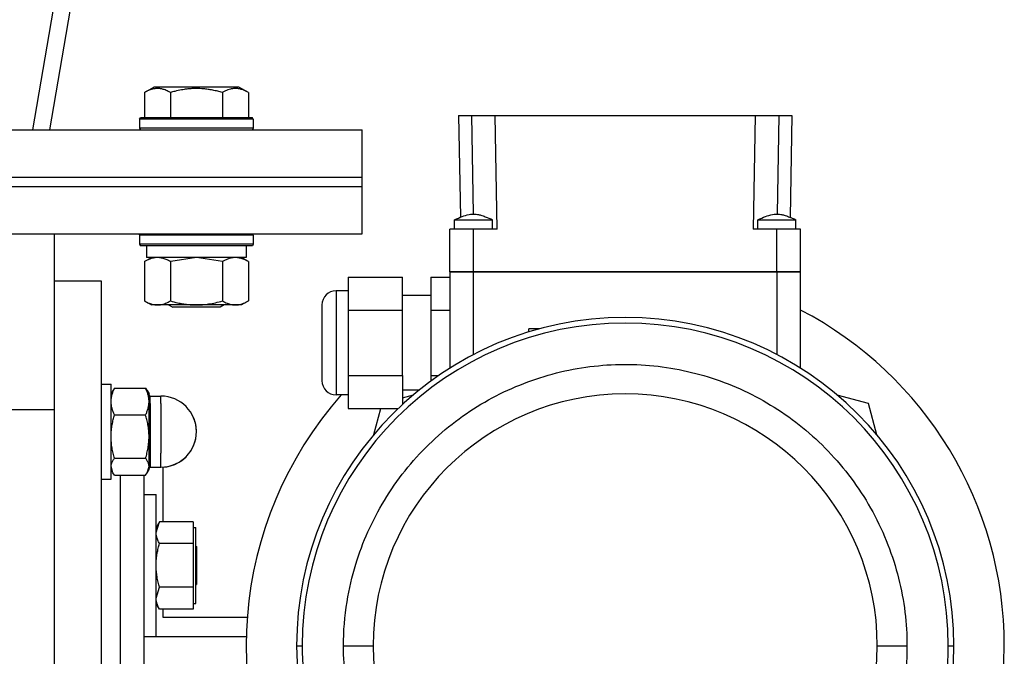
# Model space of a CAD drawing. Units: millimetres. Extents: x 0 to 17410, y -6 to 11880.
# Drawn here: x 7960 to 8168, y 6403 to 6537 of the extents above; entities that cross this region are included whole.
import ezdxf

# ---------------------------------------------------------------- set-up
doc = ezdxf.new("R2010")
doc.units = ezdxf.units.MM
doc.linetypes.add('K5LT_THIN', pattern=[0])
doc.layers.add('R', color=1, linetype='Continuous', true_color=0xff0000)
doc.layers.add('WELDING', color=7, linetype='Continuous', true_color=0xffffff)

msp = doc.modelspace()

# ---------------------------------------------------------------- linework, layer by layer
at = {"layer": 'R', "color": 7, "linetype": 'K5LT_THIN', "lineweight": 30}
for p, q in [((8069.08, 7134.02), (7962.79, 6514.02)), ((7966.44, 6514.02), (8072.72, 7134.02)), ((7986.41, 6521.86), (7988.41, 6523.02)), ((7997.38, 6523.02), (7988.41, 6523.02)), ((8006.35, 6523.02), (7997.38, 6523.02)), ((8008.35, 6521.86), (8006.35, 6523.02)), ((7986.41, 6521.86), (7986.41, 6516.52)), ((7991.89, 6521.86), (7991.89, 6516.52)), ((8002.86, 6521.86), (8002.86, 6516.52)), ((8008.35, 6521.86), (8008.35, 6516.52)), ((7985.38, 6516.22), (7985.55, 6516.52)), ((7997.38, 6516.52), (7985.55, 6516.52)), ((8009.2, 6516.52), (7997.38, 6516.52)), ((8009.38, 6516.22), (8009.2, 6516.52)), ((8052.71, 6517.02), (8055.46, 6517.02)), ((8052.71, 6517.02), (8053.08, 6495.52)), ((8055.46, 6517.02), (8060.46, 6517.02)), ((8055.46, 6517.02), (8055.82, 6496.22)), ((8060.88, 6493.02), (8060.46, 6517.02)), ((8060.46, 6517.02), (8115.3, 6517.02)), ((8115.3, 6517.02), (8114.88, 6493.02)), ((8115.3, 6517.02), (8120.3, 6517.02)), ((8120.3, 6517.02), (8119.93, 6496.22)), ((8120.3, 6517.02), (8123.05, 6517.02)), ((8123.05, 6517.02), (8122.67, 6495.52)), ((7985.38, 6516.22), (7985.38, 6514.32)), ((7997.38, 6516.22), (7985.38, 6516.22)), ((7985.38, 6514.32), (7985.55, 6514.02)), ((7997.38, 6514.32), (7985.38, 6514.32)), ((8009.38, 6516.22), (7997.38, 6516.22)), ((8009.38, 6514.32), (7997.38, 6514.32)), ((8009.38, 6514.32), (8009.2, 6514.02)), ((8009.38, 6516.22), (8009.38, 6514.32)), ((7805.92, 6514.02), (8032.38, 6514.02)), ((8032.38, 6504.02), (8032.38, 6514.02)), ((7804.78, 6504.02), (8032.38, 6504.02)), ((7804.78, 6504.02), (8032.38, 6504.02)), ((8032.38, 6502.02), (8032.38, 6504.02)), ((7804.55, 6502.02), (8032.38, 6502.02)), ((7804.55, 6502.02), (8032.38, 6502.02)), ((8032.38, 6492.02), (8032.38, 6502.02)), ((8051.88, 6493.02), (8051.88, 6495.02)), ((8051.88, 6495.02), (8059.88, 6495.02)), ((8059.88, 6493.02), (8059.88, 6495.02)), ((8115.88, 6493.02), (8115.88, 6495.02)), ((8123.88, 6493.02), (8123.88, 6495.02)), ((7803.41, 6492.02), (8032.38, 6492.02)), ((7967.38, 6492.02), (7967.38, 6454.85)), ((7985.38, 6491.72), (7985.55, 6492.02)), ((7985.38, 6491.72), (7985.38, 6489.82)), ((7997.38, 6491.72), (7985.38, 6491.72)), ((8009.38, 6491.72), (7997.38, 6491.72)), ((8009.38, 6491.72), (8009.2, 6492.02)), ((8009.38, 6491.72), (8009.38, 6489.82)), ((8050.88, 6484.02), (8050.88, 6493.02)), ((8055.88, 6493.02), (8050.88, 6493.02)), ((8060.88, 6493.02), (8055.88, 6493.02)), ((8055.88, 6484.02), (8055.88, 6493.02)), ((8119.88, 6493.02), (8114.88, 6493.02)), ((8124.88, 6493.02), (8119.88, 6493.02)), ((8119.88, 6484.02), (8119.88, 6493.02)), ((8124.88, 6484.02), (8124.88, 6493.02)), ((7985.38, 6489.82), (7985.55, 6489.52)), ((7997.38, 6489.82), (7985.38, 6489.82)), ((7997.38, 6489.52), (7985.55, 6489.52)), ((7986.88, 6489.52), (7986.88, 6487.02)), ((8009.38, 6489.82), (7997.38, 6489.82)), ((8009.2, 6489.52), (7997.38, 6489.52)), ((8007.88, 6489.52), (8007.88, 6487.02)), ((8009.38, 6489.82), (8009.2, 6489.52)), ((7986.41, 6486.17), (7987.88, 6487.02)), ((7986.41, 6486.17), (7986.41, 6477.86)), ((8007.88, 6487.02), (7986.88, 6487.02)), ((7991.89, 6486.17), (7991.89, 6477.86)), ((8002.86, 6486.17), (8002.86, 6477.86)), ((8008.35, 6486.17), (8006.88, 6487.02)), ((8008.35, 6486.17), (8008.35, 6477.86)), ((8055.88, 6484.02), (8050.88, 6484.02)), ((8050.88, 6484.02), (8050.88, 6463.67)), ((8050.88, 6484.02), (8055.88, 6484.02)), ((8055.88, 6484.02), (8050.88, 6484.02)), ((8050.88, 6484.02), (8055.88, 6484.02)), ((8119.88, 6484.02), (8055.88, 6484.02)), ((8055.88, 6466.54), (8055.88, 6484.02)), ((8119.88, 6484.02), (8055.88, 6484.02)), ((8119.88, 6484.02), (8055.88, 6484.02)), ((8055.88, 6484.02), (8119.88, 6484.02)), ((8124.88, 6484.02), (8119.88, 6484.02)), ((8119.88, 6484.02), (8119.88, 6466.54)), ((8119.88, 6484.02), (8124.88, 6484.02)), ((8124.88, 6484.02), (8119.88, 6484.02)), ((8119.88, 6484.02), (8124.88, 6484.02)), ((8124.88, 6463.67), (8124.88, 6484.02)), ((7977.38, 6482.02), (7967.38, 6482.02)), ((7977.38, 6202.02), (7977.38, 6482.02)), ((8029.38, 6482.87), (8040.88, 6482.87)), ((8029.38, 6482.87), (8029.38, 6475.94)), ((8040.88, 6475.94), (8040.88, 6482.87)), ((8046.88, 6482.87), (8046.88, 6475.94)), ((8046.88, 6482.87), (8050.88, 6482.87)), ((8029.38, 6480.02), (8026.88, 6480.02)), ((8026.88, 6480.02), (8026.88, 6469.02)), ((8046.88, 6479.02), (8040.88, 6479.02)), ((7986.41, 6477.86), (7987.88, 6477.02)), ((7997.38, 6477.02), (7987.88, 6477.02)), ((7991.51, 6477.02), (7992.38, 6476.52)), ((8006.88, 6477.02), (7997.38, 6477.02)), ((8003.24, 6477.02), (8002.38, 6476.52)), ((8008.35, 6477.86), (8006.88, 6477.02)), ((8023.88, 6477.02), (8023.88, 6461.02)), ((7997.38, 6476.52), (7992.38, 6476.52)), ((8002.38, 6476.52), (7997.38, 6476.52)), ((8029.38, 6475.94), (8040.88, 6475.94)), ((8029.38, 6475.94), (8029.38, 6462.09)), ((8040.88, 6462.09), (8040.88, 6475.94)), ((8046.88, 6475.94), (8046.88, 6462.09)), ((8046.88, 6475.94), (8050.88, 6475.94)), ((8069.83, 6471.99), (8067.53, 6471.99)), ((8067.53, 6471.31), (8067.53, 6471.99)), ((8069.83, 6471.98), (8069.83, 6471.99)), ((8026.88, 6469.02), (8026.88, 6458.02)), ((7977.38, 6460.27), (7979.38, 6460.27)), ((7977.38, 6460.27), (7979.38, 6460.27)), ((7979.38, 6440.27), (7979.38, 6460.27)), ((8029.38, 6462.09), (8029.38, 6455.16)), ((8029.38, 6462.09), (8040.88, 6462.09)), ((8040.88, 6462.09), (8040.88, 6456.01)), ((8046.88, 6462.09), (8046.88, 6460.95)), ((8046.88, 6462.09), (8048.48, 6462.09)), ((7979.76, 6458.93), (7979.38, 6458.27)), ((7979.76, 6458.93), (7979.38, 6458.27)), ((7980.09, 6459.43), (7986.66, 6459.43)), ((7987, 6458.93), (7987.38, 6458.27)), ((7987, 6458.93), (7987.38, 6458.27)), ((7987.38, 6456.61), (7987.38, 6458.27)), ((8044.36, 6459.02), (8040.88, 6459.02)), ((7987.38, 6449.22), (7987.38, 6456.61)), ((7987.63, 6457.77), (7989.88, 6457.77)), ((7987.63, 6456.22), (7987.63, 6457.77)), ((7987.63, 6457.77), (7989.88, 6457.77)), ((7987.63, 6456.22), (7987.63, 6442.77)), ((7989.88, 6456.22), (7989.88, 6457.77)), ((7989.88, 6456.22), (7989.88, 6445.7)), ((8029.38, 6458.02), (8026.88, 6458.02)), ((8040.88, 6457.43), (8043.19, 6458.05)), ((8132.56, 6458.05), (8139.15, 6456.29)), ((8139.15, 6456.29), (8140.91, 6449.7)), ((7967.38, 6454.85), (7957.38, 6454.85)), ((7967.38, 6454.85), (7967.38, 6229.19)), ((7967.38, 6454.85), (7967.38, 6229.19)), ((8029.38, 6455.16), (8039.97, 6455.16)), ((8034.84, 6449.7), (8036.31, 6455.16)), ((7980.09, 6453.8), (7986.66, 6453.8)), ((7987.38, 6442.88), (7987.38, 6449.22)), ((7980.09, 6444.64), (7986.66, 6444.64)), ((7989.88, 6442.77), (7989.88, 6445.7)), ((7979.76, 6441.61), (7979.38, 6442.27)), ((7987, 6441.61), (7987.38, 6442.27)), ((7987.38, 6442.27), (7987.38, 6442.88)), ((7987.63, 6442.77), (7989.88, 6442.77)), ((7990.38, 6431.25), (7990.38, 6442.79)), ((7977.38, 6440.27), (7979.38, 6440.27)), ((7980.09, 6441.11), (7986.66, 6441.11)), ((7981.38, 6351.17), (7981.38, 6441.11)), ((7981.38, 6351.17), (7981.38, 6441.11)), ((7986.38, 6351.17), (7986.38, 6441.11)), ((7986.38, 6437.02), (7988.88, 6437.02)), ((7988.88, 6408.15), (7988.88, 6437.02)), ((7989.59, 6431.24), (7988.88, 6430.02)), ((7996.68, 6431.25), (7989.59, 6431.25)), ((7996.68, 6431.25), (7996.68, 6428.95)), ((7996.68, 6430.02), (7997.28, 6430.02)), ((7997.28, 6414.02), (7997.28, 6430.02)), ((7996.68, 6428.95), (7996.68, 6426.65)), ((7996.68, 6426.65), (7989.59, 6426.65)), ((7996.68, 6426.65), (7996.68, 6422.03)), ((7997.28, 6426.12), (7997.38, 6426.02)), ((7997.38, 6426.02), (7997.38, 6422.02)), ((7996.68, 6422.03), (7996.68, 6417.41)), ((7997.38, 6422.02), (7997.38, 6418.02)), ((7996.68, 6417.41), (7989.59, 6417.41)), ((7996.68, 6417.41), (7996.68, 6415.1)), ((7997.28, 6417.92), (7997.38, 6418.02)), ((7996.68, 6415.1), (7996.68, 6412.78)), ((7989.59, 6412.79), (7988.88, 6414.02)), ((7996.68, 6412.78), (7989.59, 6412.78)), ((7990.38, 6411.02), (7990.38, 6412.78)), ((7996.68, 6414.02), (7997.28, 6414.02)), ((8008.1, 6411.02), (7990.38, 6411.02)), ((7986.38, 6407.02), (7988.88, 6407.02)), ((7986.38, 6407.02), (8007.9, 6407.02)), ((7988.88, 6407.02), (7988.88, 6408.15)), ((8018.53, 6405.02), (8019.7, 6405.02)), ((8028.42, 6405.02), (8034.68, 6405.02)), ((8141.08, 6405.02), (8147.34, 6405.02)), ((8156.06, 6405.02), (8157.23, 6405.02))]:
    msp.add_line(p, q, dxfattribs=at)
for centre, radius, start, end in [((8026.88, 6477.02), 3, 90, 180), ((8087.88, 6405.02), 80, 0, 62.4515), ((8087.88, 6405.02), 69.35, 0, 180), ((8087.88, 6405.02), 68.18, 0, 180), ((8026.88, 6461.02), 3, 180, 270), ((8087.88, 6405.02), 53.2, 0, 180), ((7987.63, 6458.02), 0.25, 180, 270), ((7989.88, 6450.27), 7.5, 0, 90), ((8087.88, 6405.02), 80, 138.5092, 0), ((7989.88, 6450.27), 7.5, 0, 22.4983), ((7989.88, 6450.27), 7.5, 270, 0), ((7989.88, 6450.27), 7.5, 273.8226, 0), ((7987.63, 6442.52), 0.25, 90, 180), ((8087.88, 6405.02), 69.35, 180, 0), ((8087.88, 6405.02), 53.2, 180, 0)]:
    msp.add_arc(centre, radius, start, end, dxfattribs=at)
at = {"layer": 'WELDING', "color": 7, "linetype": 'K5LT_THIN', "lineweight": 30}
for p, q in [((8051.88, 6495.02), (8052.34, 6495.22)), ((8052.34, 6495.22), (8053.04, 6495.51)), ((8053.04, 6495.51), (8053.08, 6495.53)), ((8115.88, 6495.02), (8116.7, 6495.02)), ((8116.7, 6495.02), (8119.52, 6495.02)), ((8119.52, 6495.02), (8122.85, 6495.02)), ((8122.67, 6495.52), (8123.63, 6495.13)), ((8122.85, 6495.02), (8123.85, 6495.02)), ((8123.63, 6495.13), (8123.88, 6495.02)), ((8123.85, 6495.02), (8123.88, 6495.02)), ((7991.96, 6486.19), (7991.89, 6486.17)), ((7997.38, 6487.02), (7991.96, 6486.19)), ((8002.86, 6486.17), (7997.38, 6487.02)), ((7980.09, 6459.43), (7979.76, 6458.92)), ((7986.66, 6459.43), (7987, 6458.92)), ((7979.76, 6441.61), (7979.38, 6442.88)), ((7980.09, 6441.11), (7979.76, 6441.61)), ((7986.66, 6441.11), (7987, 6441.61)), ((7987, 6441.61), (7987.38, 6442.88)), ((7988.88, 6428.95), (7989.59, 6431.24)), ((7989.59, 6431.24), (7989.59, 6431.25)), ((7988.88, 6415.1), (7989.59, 6417.41)), ((7989.59, 6412.79), (7989.59, 6412.78))]:
    msp.add_line(p, q, dxfattribs=at)
for points, knots in [([(7991.89, 6521.86), (7991.59, 6522.04), (7991.14, 6522.26), (7990.58, 6522.47), (7990.23, 6522.58), (7989.93, 6522.64), (7989.64, 6522.69), (7989.35, 6522.71), (7989.04, 6522.71), (7988.73, 6522.69), (7988.41, 6522.65), (7988.03, 6522.57), (7987.53, 6522.41), (7986.97, 6522.17), (7986.58, 6521.96), (7986.41, 6521.86)], [0, 0, 0, 0, 2.704026, 3.977567, 4.913586, 5.783319, 6.583675, 7.42636, 8.303602, 9.201828, 10.1214, 11.060865, 12.506598, 14.484694, 16, 16, 16, 16]), ([(7997.38, 6522.71), (7997.06, 6522.71), (7996.47, 6522.69), (7995.6, 6522.62), (7994.85, 6522.53), (7993.93, 6522.37), (7992.97, 6522.16), (7992.2, 6521.95), (7991.89, 6521.86)], [0, 0, 0, 0, 1.518927, 2.894547, 4.225697, 5.159479, 7.432024, 9, 9, 9, 9]), ([(8002.86, 6521.86), (8002.53, 6521.96), (8002.03, 6522.09), (8001.17, 6522.3), (8000.34, 6522.46), (7999.4, 6522.6), (7998.55, 6522.68), (7997.88, 6522.71), (7997.51, 6522.71), (7997.38, 6522.71)], [0, 0, 0, 0, 1.837989, 2.830297, 4.749644, 6.389932, 7.96839, 9.312499, 10, 10, 10, 10]), ([(8008.35, 6521.86), (8008.05, 6522.04), (8007.6, 6522.26), (8007.04, 6522.47), (8006.68, 6522.58), (8006.38, 6522.64), (8006.09, 6522.69), (8005.8, 6522.71), (8005.5, 6522.71), (8005.18, 6522.69), (8004.87, 6522.65), (8004.48, 6522.57), (8003.98, 6522.41), (8003.42, 6522.17), (8003.03, 6521.96), (8002.86, 6521.86)], [0, 0, 0, 0, 2.704026, 3.977567, 4.913586, 5.783319, 6.583675, 7.42636, 8.303602, 9.201828, 10.1214, 11.060865, 12.506598, 14.484694, 16, 16, 16, 16]), ([(8051.88, 6495.02), (8052.41, 6495.25), (8052.94, 6495.48), (8053.95, 6495.85), (8054.43, 6496.01), (8055.14, 6496.16), (8055.37, 6496.19), (8055.78, 6496.22), (8055.97, 6496.22), (8056.35, 6496.19), (8056.54, 6496.17), (8056.95, 6496.09), (8057.18, 6496.04), (8057.71, 6495.88), (8058.02, 6495.77), (8058.84, 6495.46), (8059.36, 6495.24), (8059.88, 6495.02)], [0, 0, 0, 0, 0.2, 0.2, 0.378927, 0.378927, 0.464609, 0.464609, 0.535443, 0.535443, 0.606282, 0.606282, 0.69037, 0.69037, 0.80559, 0.80559, 1, 1, 1, 1]), ([(8115.88, 6495.02), (8116.41, 6495.25), (8116.94, 6495.48), (8117.97, 6495.86), (8118.46, 6496.02), (8119.17, 6496.16), (8119.4, 6496.2), (8119.81, 6496.22), (8119.99, 6496.22), (8120.37, 6496.19), (8120.55, 6496.16), (8120.97, 6496.09), (8121.19, 6496.03), (8121.73, 6495.87), (8122.05, 6495.76), (8122.87, 6495.45), (8123.37, 6495.23), (8123.88, 6495.02)], [0, 0, 0, 0, 0.2, 0.2, 0.383897, 0.383897, 0.46767, 0.46767, 0.537483, 0.537483, 0.608057, 0.608057, 0.692555, 0.692555, 0.810414, 0.810414, 1, 1, 1, 1]), ([(7989.15, 6487.02), (7989.03, 6487.02), (7988.78, 6487.01), (7988.41, 6486.95), (7988.04, 6486.87), (7987.58, 6486.73), (7987.03, 6486.51), (7986.61, 6486.29), (7986.41, 6486.17)], [0, 0, 0, 0, 1.192024, 2.404251, 3.60809, 4.765234, 6.955738, 9, 9, 9, 9]), ([(7991.89, 6486.17), (7991.61, 6486.33), (7991.17, 6486.56), (7990.61, 6486.77), (7990.22, 6486.88), (7989.87, 6486.96), (7989.51, 6487.01), (7989.27, 6487.02), (7989.15, 6487.02)], [0, 0, 0, 0, 2.905563, 4.375924, 5.511195, 6.679161, 7.850161, 9, 9, 9, 9]), ([(8005.6, 6487.02), (8005.48, 6487.02), (8005.23, 6487.01), (8004.86, 6486.95), (8004.49, 6486.87), (8004.03, 6486.73), (8003.49, 6486.51), (8003.07, 6486.29), (8002.86, 6486.17)], [0, 0, 0, 0, 1.192024, 2.404251, 3.60809, 4.765234, 6.955738, 9, 9, 9, 9]), ([(8008.35, 6486.17), (8008.06, 6486.33), (8007.62, 6486.56), (8007.06, 6486.77), (8006.68, 6486.88), (8006.32, 6486.96), (8005.96, 6487.01), (8005.72, 6487.02), (8005.6, 6487.02)], [0, 0, 0, 0, 2.905563, 4.375924, 5.511195, 6.679161, 7.850161, 9, 9, 9, 9]), ([(7986.41, 6477.86), (7986.73, 6477.68), (7987.2, 6477.44), (7987.78, 6477.24), (7988.12, 6477.14), (7988.42, 6477.08), (7988.73, 6477.03), (7989.03, 6477.01), (7989.33, 6477.02), (7989.63, 6477.04), (7989.98, 6477.09), (7990.39, 6477.19), (7991.05, 6477.42), (7991.56, 6477.67), (7991.89, 6477.86)], [0, 0, 0, 0, 2.72415, 3.912285, 4.716446, 5.530362, 6.353984, 7.180289, 7.997717, 8.810544, 9.605533, 10.761675, 12.184093, 15, 15, 15, 15]), ([(7991.89, 6477.86), (7992.39, 6477.72), (7993.25, 6477.5), (7994.35, 6477.28), (7995.24, 6477.15), (7996.04, 6477.06), (7996.77, 6477.02), (7997.21, 6477.02), (7997.38, 6477.02)], [0, 0, 0, 0, 2.494996, 4.309231, 5.453284, 6.859164, 8.206766, 9, 9, 9, 9]), ([(7997.38, 6477.02), (7997.7, 6477.02), (7998.24, 6477.03), (7999.01, 6477.09), (7999.57, 6477.16), (8000.38, 6477.28), (8001.44, 6477.48), (8002.39, 6477.73), (8002.86, 6477.86)], [0, 0, 0, 0, 1.548206, 2.616755, 3.724998, 4.291764, 6.613357, 9, 9, 9, 9]), ([(8002.86, 6477.86), (8003.19, 6477.68), (8003.66, 6477.44), (8004.23, 6477.24), (8004.58, 6477.14), (8004.88, 6477.08), (8005.18, 6477.03), (8005.49, 6477.01), (8005.79, 6477.02), (8006.09, 6477.04), (8006.43, 6477.09), (8006.84, 6477.19), (8007.5, 6477.42), (8008.01, 6477.67), (8008.35, 6477.86)], [0, 0, 0, 0, 2.72415, 3.912285, 4.716446, 5.530362, 6.353984, 7.180289, 7.997717, 8.810544, 9.605533, 10.761675, 12.184093, 15, 15, 15, 15]), ([(8028.42, 6405.02), (8028.42, 6408.15), (8028.89, 6414), (8030.78, 6422.09), (8033.47, 6429.26), (8036.95, 6435.89), (8041.27, 6442.09), (8046.32, 6447.68), (8051.97, 6452.54), (8058.13, 6456.63), (8064.69, 6459.9), (8071.56, 6462.33), (8078.63, 6463.89), (8085.82, 6464.58), (8093.03, 6464.4), (8100.17, 6463.33), (8107.13, 6461.41), (8113.84, 6458.64), (8120.21, 6455.04), (8126.12, 6450.67), (8131.5, 6445.55), (8136.24, 6439.77), (8140.27, 6433.36), (8143.44, 6426.52), (8145.7, 6419.4), (8147.04, 6412.22), (8147.33, 6407.4), (8147.34, 6405.02)], [0, 0, 0, 0, 1.408002, 2.635573, 3.729525, 4.849249, 5.996328, 7.119024, 8.235222, 9.341633, 10.439353, 11.528604, 12.611509, 13.691466, 14.771568, 15.851352, 16.931833, 18.017887, 19.110734, 20.213079, 21.323304, 22.444437, 23.571406, 24.720799, 25.828877, 26.928612, 28, 28, 28, 28]), ([(7979.38, 6456.61), (7979.38, 6456.75), (7979.39, 6457.02), (7979.44, 6457.42), (7979.51, 6457.8), (7979.63, 6458.27), (7979.82, 6458.81), (7980, 6459.23), (7980.09, 6459.43)], [0, 0, 0, 0, 1.288036, 2.550123, 3.773504, 4.93611, 7.079261, 9, 9, 9, 9]), ([(7987.38, 6456.61), (7987.38, 6456.75), (7987.37, 6457.02), (7987.32, 6457.42), (7987.25, 6457.8), (7987.12, 6458.28), (7986.94, 6458.82), (7986.76, 6459.23), (7986.66, 6459.43)], [0, 0, 0, 0, 1.290161, 2.553916, 3.778458, 4.941395, 7.083028, 9, 9, 9, 9]), ([(7980.09, 6453.8), (7979.99, 6454.02), (7979.79, 6454.47), (7979.6, 6455.04), (7979.49, 6455.52), (7979.43, 6455.88), (7979.39, 6456.24), (7979.38, 6456.49), (7979.38, 6456.61)], [0, 0, 0, 0, 2.165977, 4.403876, 5.544585, 6.695767, 7.846266, 9, 9, 9, 9]), ([(7986.66, 6453.8), (7986.77, 6454.02), (7986.96, 6454.47), (7987.15, 6455.04), (7987.27, 6455.52), (7987.33, 6455.88), (7987.37, 6456.24), (7987.38, 6456.49), (7987.38, 6456.61)], [0, 0, 0, 0, 2.166874, 4.405132, 5.545763, 6.696667, 7.84678, 9, 9, 9, 9]), ([(7979.38, 6449.22), (7979.38, 6449.44), (7979.39, 6449.88), (7979.44, 6450.53), (7979.51, 6451.15), (7979.63, 6451.92), (7979.82, 6452.8), (7980, 6453.48), (7980.09, 6453.8)], [0, 0, 0, 0, 1.288036, 2.550123, 3.773504, 4.93611, 7.079261, 9, 9, 9, 9]), ([(7987.38, 6449.22), (7987.38, 6449.44), (7987.37, 6449.88), (7987.32, 6450.53), (7987.25, 6451.15), (7987.12, 6451.92), (7986.94, 6452.8), (7986.76, 6453.48), (7986.66, 6453.8)], [0, 0, 0, 0, 1.288036, 2.550123, 3.773503, 4.936109, 7.07926, 9, 9, 9, 9]), ([(7980.09, 6444.64), (7979.99, 6445), (7979.79, 6445.73), (7979.6, 6446.67), (7979.49, 6447.44), (7979.43, 6448.03), (7979.39, 6448.62), (7979.38, 6449.02), (7979.38, 6449.22)], [0, 0, 0, 0, 2.165977, 4.403876, 5.544585, 6.695767, 7.846266, 9, 9, 9, 9]), ([(7986.66, 6444.64), (7986.77, 6445), (7986.96, 6445.74), (7987.15, 6446.67), (7987.27, 6447.44), (7987.33, 6448.03), (7987.37, 6448.62), (7987.38, 6449.02), (7987.38, 6449.22)], [0, 0, 0, 0, 2.166893, 4.405159, 5.545789, 6.696687, 7.846791, 9, 9, 9, 9]), ([(7979.38, 6442.88), (7979.38, 6442.96), (7979.39, 6443.13), (7979.44, 6443.38), (7979.51, 6443.62), (7979.64, 6443.95), (7979.84, 6444.29), (7980.02, 6444.55), (7980.09, 6444.64)], [0, 0, 0, 0, 1.288036, 2.550123, 3.773504, 4.93611, 7.581167, 9, 9, 9, 9]), ([(7987.38, 6442.88), (7987.38, 6442.96), (7987.37, 6443.13), (7987.32, 6443.38), (7987.25, 6443.62), (7987.11, 6443.95), (7986.92, 6444.29), (7986.73, 6444.55), (7986.66, 6444.64)], [0, 0, 0, 0, 1.288036, 2.550123, 3.773503, 4.936109, 7.581167, 9, 9, 9, 9]), ([(7989.59, 6426.65), (7989.46, 6426.88), (7989.27, 6427.25), (7989.09, 6427.72), (7988.99, 6428.06), (7988.93, 6428.35), (7988.89, 6428.65), (7988.88, 6428.85), (7988.88, 6428.95)], [0, 0, 0, 0, 2.717766, 4.403876, 5.544585, 6.695767, 7.846266, 9, 9, 9, 9]), ([(7988.88, 6422.03), (7988.88, 6422.26), (7988.89, 6422.7), (7988.94, 6423.36), (7989.01, 6423.99), (7989.13, 6424.76), (7989.32, 6425.65), (7989.5, 6426.33), (7989.59, 6426.65)], [0, 0, 0, 0, 1.288036, 2.550123, 3.773504, 4.93611, 7.079261, 9, 9, 9, 9]), ([(7989.59, 6417.41), (7989.49, 6417.78), (7989.29, 6418.52), (7989.1, 6419.46), (7988.99, 6420.24), (7988.93, 6420.83), (7988.89, 6421.43), (7988.88, 6421.83), (7988.88, 6422.03)], [0, 0, 0, 0, 2.165977, 4.403876, 5.544585, 6.695767, 7.846266, 9, 9, 9, 9]), ([(7989.59, 6412.78), (7989.46, 6413.01), (7989.27, 6413.38), (7989.09, 6413.85), (7988.99, 6414.2), (7988.93, 6414.49), (7988.89, 6414.79), (7988.88, 6415), (7988.88, 6415.1)], [0, 0, 0, 0, 2.717766, 4.403876, 5.544585, 6.695767, 7.846266, 9, 9, 9, 9]), ([(8019.7, 6405.02), (8019.7, 6401.43), (8020.24, 6394.72), (8022.4, 6385.44), (8025.49, 6377.22), (8029.47, 6369.62), (8034.42, 6362.51), (8040.22, 6356.1), (8046.7, 6350.53), (8053.76, 6345.83), (8061.29, 6342.08), (8069.16, 6339.29), (8077.27, 6337.5), (8085.51, 6336.71), (8093.78, 6336.93), (8101.97, 6338.14), (8109.95, 6340.35), (8117.65, 6343.53), (8124.94, 6347.65), (8131.73, 6352.66), (8137.9, 6358.53), (8143.33, 6365.17), (8147.95, 6372.51), (8151.59, 6380.36), (8154.19, 6388.52), (8155.72, 6396.76), (8156.06, 6402.29), (8156.06, 6405.02)], [0, 0, 0, 0, 1.407531, 2.634737, 3.728516, 4.848271, 5.995618, 7.118669, 8.235114, 9.341582, 10.439209, 11.528318, 12.611108, 13.691002, 14.771072, 15.850809, 16.931204, 18.017122, 19.10984, 20.212147, 21.322514, 22.443963, 23.571269, 24.720841, 25.828886, 26.928575, 28, 28, 28, 28]), ([(8147.34, 6405.02), (8147.33, 6401.89), (8146.86, 6396.03), (8144.97, 6387.94), (8142.28, 6380.77), (8138.81, 6374.14), (8134.49, 6367.95), (8129.43, 6362.36), (8123.79, 6357.5), (8117.63, 6353.4), (8111.06, 6350.13), (8104.2, 6347.7), (8097.13, 6346.14), (8089.94, 6345.45), (8082.73, 6345.64), (8075.59, 6346.7), (8068.62, 6348.63), (8061.91, 6351.4), (8055.55, 6354.99), (8049.63, 6359.37), (8044.25, 6364.48), (8039.51, 6370.27), (8035.49, 6376.67), (8032.32, 6383.51), (8030.05, 6390.63), (8028.72, 6397.81), (8028.42, 6402.64), (8028.42, 6405.02)], [0, 0, 0, 0, 1.408002, 2.635573, 3.729525, 4.849249, 5.996328, 7.119024, 8.235222, 9.341633, 10.439353, 11.528604, 12.611509, 13.691466, 14.771568, 15.851352, 16.931833, 18.017887, 19.110734, 20.213079, 21.323304, 22.444437, 23.571406, 24.720799, 25.828877, 26.928612, 28, 28, 28, 28])]:
    msp.add_open_spline(points, degree=3, knots=knots, dxfattribs=at)

doc.saveas('drawing.dxf')
